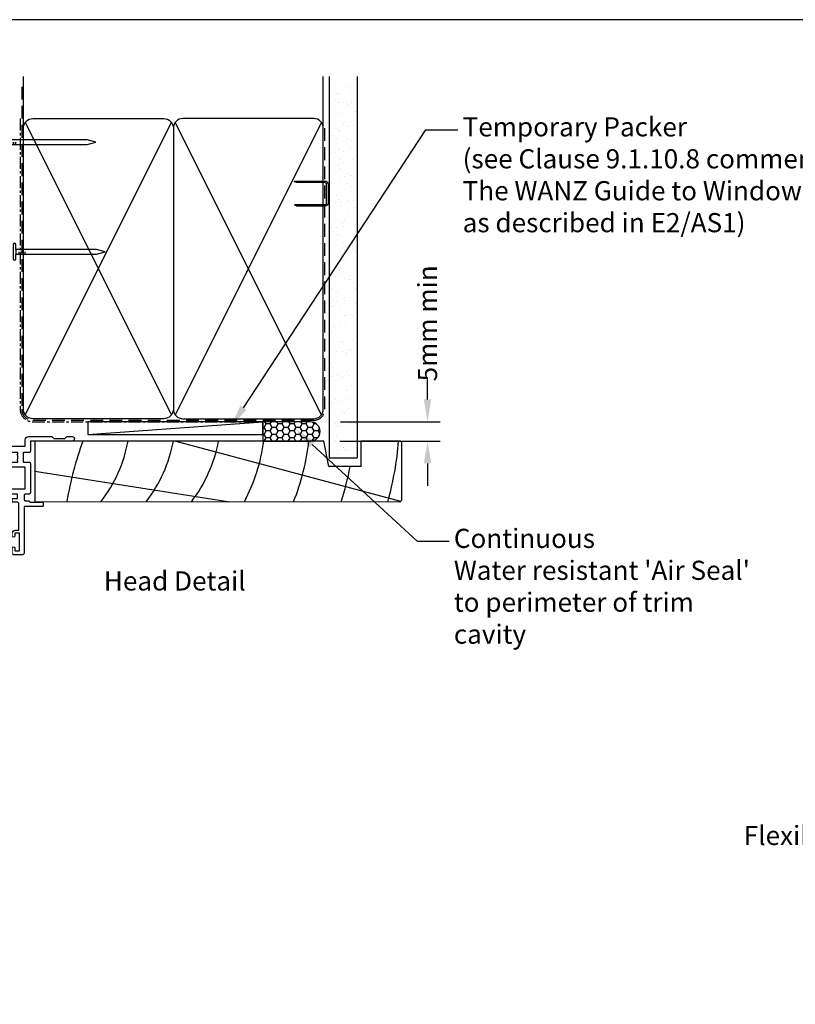
# Model space of a CAD drawing. Units: inches. Extents: x 0 to 5796, y -77 to 595.
# Drawn here: x 208 to 451, y 286 to 594 of the extents above; entities that cross this region are included whole.
import ezdxf
from ezdxf import colors
from ezdxf.entities.mleader import LeaderData, LeaderLine
from ezdxf.enums import TextEntityAlignment as Align
from ezdxf.math import Vec2, Vec3

# ---------------------------------------------------------------- set-up
doc = ezdxf.new("R2010")
doc.units = ezdxf.units.IN
doc.header["$MEASUREMENT"] = 0
doc.linetypes.add('CENTER', pattern=[2, 1.25, -0.25, 0.25, -0.25])
doc.linetypes.add('DASHED', pattern=[0.75, 0.5, -0.25])
for name, color, linetype in [('OMEGA Framing', 2, 'Continuous'), ('OMEGA SECTION', 3, 'Continuous'), ('OMEGA Text', 7, 'Continuous'), ('OMEGA Text @ 1', 7, 'Continuous')]:
    doc.layers.add(name, color=color, linetype=linetype)
doc.styles.add('Arial-Bold', font='arialbd.ttf')
doc.styles.add('arialobs', font='ARIALUNI.TTF')
doc.dimstyles.new('Installation Ange', dxfattribs={"dimtxt": 6, "dimasz": 7, "dimexe": 4, "dimexo": 5, "dimgap": 0.09, "dimtad": 0, "dimdec": 0, "dimzin": 0, "dimdsep": 46, "dimtxsty": 'arialobs', "dimcen": 0.09, "dimclrd": 7, "dimclrt": 7, "dimadec": 0, "dimazin": 0, "dimtfac": 1, "dimtdec": 0, "dimtofl": 0, "dimtmove": 0, "dimatfit": 3, "dimfxl": 1, "dimtolj": 1, "dimtzin": 0, "dimarcsym": 0})

# ---------------------------------------------------------------- blocks, each defined once
blk = doc.blocks.new('A$C738818A3')
at = {"color": 4}
for p, q in [((-45.8, 46.4), (45.8, 0.6)), ((45.8, 46.4), (-45.8, 0.6))]:
    blk.add_line(p, q, dxfattribs=at)
blk.add_lwpolyline([(44, 47, -0.414214), (47, 44), (47, 3, -0.414214), (44, 0), (-44, 0, -0.414214), (-47, 3), (-47, 44, -0.414214), (-44, 47)], format="xyb", close=True)
blk = doc.blocks.new('50352')
for points in [[(2.5, 2.35, 0.13133), (2.66, 1.75, -0.576928), (2.4, 1.3), (2.25, 1.3, -0.065543), (2.17, 1.31), (0.18, 1.84, -0.267949), (0.04, 1.98), (-0.01, 2.15, 0.57735), (-0.34, 2.24), (-0.71, 1.88, 0.176327), (-0.79, 1.69), (-1, -0.67, 0.548619), (-0.6, -0.98), (0.81, -0.47, 0.263725), (1.01, -0.24, -0.359508), (1.3, 0), (1.55, 0, -0.267261), (3.05, 0), (9.5, 0, 0.414214), (10.5, 1), (10.5, 3), (14.4, 3), (14.8, 3.4), (15.2, 3), (24.2, 3, -0.414214), (24.4, 2.8), (24.4, 1, 0.414214), (25.4, 0), (32.7, 0), (33.3, 0.6), (36.8, 0.6), (37.4, 0), (39.1, 0, 1), (39.1, 1.4), (26.2, 1.4, -0.414214), (26, 1.6), (26, 4.6, 0.414214), (25.6, 5), (23.9, 5, -0.414214), (23.7, 5.2), (23.7, 7.8, -0.414214), (23.9, 8), (25.6, 8, 0.414214), (26, 8.4), (26, 17.6, 0.414214), (25.6, 18), (24.4, 18, -0.414214), (24, 18.4), (24, 19.7, -0.414214), (24.4, 20.1), (25.5, 20.1), (26, 20.6), (29.8, 20.6, 0.414214), (30, 20.8), (30, 21.7, 0.414214), (29.8, 21.9), (24.2, 21.9, -0.414214), (24, 22.1), (24, 36.6, 0.414214), (23.6, 37), (20.7, 37, 0.414214), (20.3, 36.6), (20.3, 34.95, 1), (21.1, 34.95), (21.1, 35.8), (22.6, 35.8), (22.6, 30.3), (21.1, 30.3), (21.1, 31.15, 1), (20.3, 31.15), (20.3, 30.3, 0.414214), (21.3, 29.3), (22.4, 29.3), (22.4, 21, -0.414214), (22, 20.6), (20.5, 20.6, 0.414214), (20.3, 20.4), (20.3, 19.6, 0.414214), (20.5, 19.4), (22, 19.4), (22, 18), (15.2, 18), (14.8, 17.6), (14.4, 18), (3.05, 18, -0.267273), (1.55, 18), (1.3, 18, -0.359508), (1.01, 18.24, 0.263725), (0.81, 18.47), (-0.6, 18.98, 0.548619), (-1, 18.67), (-0.79, 16.31, 0.176327), (-0.71, 16.12), (-0.34, 15.76, 0.57735), (-0.01, 15.85), (0.04, 16.02, -0.267949), (0.18, 16.16), (2.17, 16.69, -0.065543), (2.25, 16.7), (2.4, 16.7, -0.576928), (2.66, 16.25, 0.13133), (2.5, 15.65), (2.5, 12.67, 0.127017), (2.65, 12.09, -0.767016), (2.09, 11.56), (0.3, 12.63, 0.583183), (0, 12.46), (0, 10.71, 0.263278), (0.19, 10.37), (1.9, 9.34, -0.565773), (1.9, 8.66), (0.19, 7.63, 0.263278), (0, 7.29), (0, 5.54, 0.583183), (0.3, 5.37), (2.09, 6.44, -0.767016), (2.65, 5.91, 0.127017), (2.5, 5.33)], [(13.65, 4.8), (13.45, 4.6), (9.7, 4.6, 0.414214), (8.7, 3.6), (8.7, 2.2, -0.414214), (8.5, 2), (5.3, 2, -0.414214), (4.3, 3), (4.3, 14.8, -0.414214), (5.3, 15.8), (17.8, 15.8), (18.4, 16.4), (24.2, 16.4, -0.414214), (24.4, 16.2), (24.4, 9.8, -0.414214), (24.2, 9.6), (20.6, 9.6, 0.174733), (18.62, 8.89, 1), (19.64, 7.65, -0.174733), (20.6, 8), (22.1, 8), (22.1, 7.55), (21.83, 7.36, -0.315299), (21.83, 5.64), (22.1, 5.45), (22.1, 5), (20.6, 5, -0.174733), (19.64, 5.34, 0.604149), (18.34, 4.8)]]:
    blk.add_lwpolyline(points, format="xyb", close=True)
blk = doc.blocks.new('50351')
for points in [[(11.51, 37.74), (11.67, 37.27, 0.32134), (12.05, 37), (13.8, 37, -0.414214), (14.2, 36.6), (14.2, 35.1, -0.414214), (13.8, 34.7), (6.7, 34.7), (6.3, 34.3), (5.9, 34.7), (1.9, 34.7, -0.414214), (1.5, 35.1), (1.5, 35.8), (2.39, 36.69, 0.26642), (2.44, 36.88, 0.341047), (0.99, 38), (0.4, 38, 0.414214), (0, 37.6), (0, 1.3, 0.414193), (1.3, 0), (8.6, 0, 0.414234), (9, 0.4), (9, 1.87, 0.339454), (8.85, 2.07), (7.32, 2.48), (7.32, 4.14), (8.7, 4.5, 0.339454), (9, 4.89), (9, 10.5, 1), (7.4, 10.5), (7.4, 5.81), (6.81, 5.65, -0.338775), (6.36, 5.84, 1.095036), (5.14, 4.97, -0.178707), (5.5, 4), (5.5, 2.5), (5.05, 2.5), (4.86, 2.77, -0.315299), (3.14, 2.77), (2.95, 2.5), (2.5, 2.5), (2.5, 4, -0.178707), (2.86, 4.97, 0.73405), (2.1, 6.19, -0.490941), (1.6, 6.57), (1.6, 17.3, -0.414214), (2.6, 18.3), (8, 18.3, 0.414214), (9, 19.3), (9, 20), (16.15, 20, -0.267261), (17.65, 20), (17.9, 20, -0.359508), (18.19, 19.76, 0.263725), (18.39, 19.53), (19.8, 19.02, 0.548619), (20.2, 19.33), (19.99, 21.69, 0.176327), (19.91, 21.88), (19.54, 22.24, 0.57735), (19.21, 22.15), (19.16, 21.98, -0.267949), (19.02, 21.84), (17.03, 21.31, -0.065543), (16.95, 21.3), (16.8, 21.3, -0.576928), (16.54, 21.75, 0.13133), (16.7, 22.35), (16.7, 25.33, 0.127017), (16.55, 25.91, -0.767016), (17.11, 26.44), (18.9, 25.37, 0.583183), (19.2, 25.54), (19.2, 27.29, 0.263278), (19.01, 27.63), (17.3, 28.66, -0.565773), (17.3, 29.34), (19.01, 30.37, 0.263278), (19.2, 30.71), (19.2, 32.46, 0.583183), (18.9, 32.63), (17.11, 31.56, -0.767016), (16.55, 32.09, 0.127017), (16.7, 32.67), (16.7, 35.65, 0.13133), (16.54, 36.25, -0.576928), (16.8, 36.7), (16.95, 36.7, -0.065543), (17.03, 36.69), (19.02, 36.16, -0.267949), (19.16, 36.02), (19.21, 35.85, 0.57735), (19.54, 35.76), (19.91, 36.12, 0.176327), (19.99, 36.31), (20.2, 38.67, 0.548619), (19.8, 38.98), (18.39, 38.47, 0.263725), (18.19, 38.24, -0.359508), (17.9, 38), (17.7, 38, 0.123106), (17.61, 37.98, -0.258613), (16.15, 38), (11.7, 38, 0.513615)], [(9.4, 21.6, 0.370776), (7.42, 19.9), (4.4, 19.9), (4.4, 21, 1), (3.6, 21), (3.6, 19.9), (2, 19.9, -0.414214), (1.6, 20.3), (1.6, 26, 1), (1.6, 26.8), (1.6, 32.5, -0.414214), (2, 32.9), (3.6, 32.9), (3.6, 31.8, 1), (4.4, 31.8), (4.4, 32.9), (8.9, 32.9), (9.6, 32.2), (13.9, 32.2, -0.414214), (14.9, 31.2), (14.9, 22.6, -0.414214), (13.9, 21.6)]]:
    blk.add_lwpolyline(points, format="xyb", close=True)
blk = doc.blocks.new('217100')
blk.add_lwpolyline([(2.46, -11.43, -0.131653), (2.3, -10.83), (2.3, -10.79, -0.258618), (2.39, -10.62), (5.01, -8.98, 0.258618), (5.2, -8.64), (5.2, -5.36, 0.258618), (5.01, -5.02), (2.39, -3.38, -0.258618), (2.3, -3.21), (2.3, -3.17, -0.131653), (2.46, -2.57), (3.47, -0.81, 0.131653), (3.5, -0.71), (3.5, -0.4, 0.414214), (3.1, 0), (2.5, 0), (2.5, -0.1), (2.12, -0.1, 0.414214), (1.92, -0.3), (1.92, -0.41, 0.109552), (1.94, -0.5, -1.569923), (0.86, -0.5, 0.109553), (0.87, -0.41), (0.87, -0.3, 0.414214), (0.67, -0.1), (0.3, -0.1), (0.3, 0), (-0.3, 0, 0.414214), (-0.7, -0.4), (-0.7, -0.71, 0.131653), (-0.67, -0.81), (0.34, -2.57, -0.131653), (0.5, -3.17), (0.5, -3.77, 0.258618), (0.97, -4.61), (3.21, -6.01, -0.258618), (3.4, -6.35), (3.4, -7.65, -0.258618), (3.21, -7.99), (0.97, -9.39, 0.258618), (0.5, -10.23), (0.5, -10.83, -0.131652), (0.34, -11.43), (-0.67, -13.19, 0.131652), (-0.7, -13.29), (-0.7, -13.6, 0.414214), (-0.3, -14), (0.3, -14), (0.3, -13.9), (0.67, -13.9, 0.414214), (0.87, -13.7), (0.87, -13.59, 0.109553), (0.86, -13.5, -1.569923), (1.94, -13.5, 0.109552), (1.92, -13.59), (1.92, -13.7, 0.414214), (2.12, -13.9), (2.5, -13.9), (2.5, -14), (3.1, -14, 0.414214), (3.5, -13.6), (3.5, -13.29, 0.131653), (3.47, -13.19), (2.46, -11.43)], format="xyb")
at = {"color": 4}
for centre in [(1.4, -0.75), (1.4, -13.25)]:
    blk.add_circle(centre, 0.6, dxfattribs=at)
blk = doc.blocks.new('J401000')
for name, p in [('50352', (28.2, 20)), ('50351', (0, 0))]:
    blk.add_blockref(name, p)
at = {"rotation": 90}
blk.add_blockref('217100', (16.7, 32.51), dxfattribs=at)
at = {"xscale": -1, "rotation": 90}
blk.add_blockref('217100', (16.7, 25.49), dxfattribs=at)
blk = doc.blocks.new('A$C33466500')
for p, q in [((0, 0.72), (0, -0.73)), ((1, -0.73), (1, 0)), ((1.65, -0.73), (1.65, 0)), ((2.3, -0.73), (2.3, 0)), ((2.95, -0.73), (2.95, 0))]:
    blk.add_line(p, q)
blk.add_lwpolyline([(0, 0.72), (0, 2.2, 1), (-0.9, 2.2), (-0.9, -2.2, 1), (0, -2.2), (0, -0.73), (25.29, -0.73), (28, 0), (25.29, 0.72)], format="xyb", close=True)
blk = doc.blocks.new('*D105')
at = {"layer": 'Defpoints', "color": 0, "linetype": 'Continuous'}
for p in [(303.83, 468.03), (303.66, 462.02), (336.15, 462.02)]:
    blk.add_point(p, dxfattribs=at)
at = {"layer": 'OMEGA Text', "color": 7, "linetype": 'Continuous', "lineweight": -2}
for p, q in [((336.15, 475.03), (336.15, 482.03)), ((336.15, 455.02), (336.15, 448.02))]:
    blk.add_line(p, q, dxfattribs=at)
at = {"layer": 'OMEGA Text', "color": 0, "linetype": 'Continuous', "lineweight": -2}
for p, q in [((308.83, 468.03), (340.15, 468.03)), ((308.66, 462.02), (340.15, 462.02))]:
    blk.add_line(p, q, dxfattribs=at)
at = {"layer": 'OMEGA Text', "color": 7, "linetype": 'Continuous'}
for points in [[(334.98, 475.03), (337.32, 475.03), (336.15, 468.03)], [(334.98, 455.02), (337.32, 455.02), (336.15, 462.02)]]:
    blk.add_solid(points, dxfattribs=at)
at = {"layer": 'OMEGA Text', "color": 7, "linetype": 'Continuous', "insert": (336.15, 498.89), "char_height": 6, "attachment_point": 5, "rotation": 90, "style": 'arialobs'}
blk.add_mtext('\\A1;5mm min', dxfattribs=at)

msp = doc.modelspace()

# ---------------------------------------------------------------- hatches: boundary and pattern name
at = {"layer": 'OMEGA Framing', "linetype": 'Continuous'}
h = msp.add_hatch(dxfattribs=at)
h.set_pattern_fill('AR-SAND', color=8, scale=3, style=0)
h.set_pattern_definition([(37.5, (-56.134, 504.399), (-0.18898, 5.78047), [0, -4.56, 0, -5.1, 0, -4.875]), (7.5, (-56.134, 504.399), (5.30933, 8.46644), [0, -2.46, 0, -4.11, 0, -1.575]), (327.5, (-59.824, 504.399), (9.342426, 0.01698), [0, -1.5, 0, -5.4, 0, -7.05]), (317.5, (-59.824, 504.399), (9.01838, 2.63303), [0, -0.75, 0, -3.54, 0, -4.05])])
h.paths.add_polyline_path([(314.12, 573.02), (305.3, 573.02), (305.3, 456.72), (314.12, 456.72)])
at = {"layer": 'OMEGA Framing', "ltscale": 3}
h = msp.add_hatch(dxfattribs=at)
h.set_pattern_fill('HONEY', color=4, scale=10, style=0)
h.set_pattern_definition([(180, (3541.8245, 1922.2789), (-1.875, 1.08253175), [1.25, -2.5]), (60, (3541.8245, 1922.2789), (1.875, 1.08253176), [1.25, -2.5]), (120, (3541.8245, 1922.2789), (-4e-09, 2.1650635), [-2.5, 1.25])])
edge = h.paths.add_edge_path()
edge.add_line((284.49, 462.02), (299.49, 462.02))
edge.add_arc((299.49, 465.02), 3, 270, 450)
edge.add_line((299.49, 468.02), (284.49, 468.02))
edge.add_line((284.49, 468.02), (284.49, 462.02))

# ---------------------------------------------------------------- linework, layer by layer
at = {"layer": 'Defpoints', "linetype": 'Continuous'}
msp.add_lwpolyline([(0, 0), (841, 0), (841, 594), (0, 594)], close=True, dxfattribs=at)
at = {"layer": 'OMEGA Framing'}
for p, q in [((209.49, 560.02), (209.49, 576.23)), ((303.49, 560.02), (303.49, 576.23)), ((305.3, 576.23), (305.3, 456.72)), ((314.12, 576.23), (314.12, 456.72)), ((305.3, 456.72), (314.12, 456.72))]:
    msp.add_line(p, q, dxfattribs=at)
at = {"layer": 'OMEGA Framing', "color": 4}
msp.add_line((229.66, 464.02), (284.49, 468.02), dxfattribs=at)
at = {"layer": 'OMEGA Framing', "color": 8}
for p, q in [((257.27, 462.02), (327.69, 443.16)), ((213.13, 452.57), (274.17, 443.02))]:
    msp.add_line(p, q, dxfattribs=at)
at = {"layer": 'OMEGA Framing', "color": 3, "linetype": 'DASHED', "ltscale": 8}
msp.add_lwpolyline([(208.99, 573.02), (208.99, 472.02, 0.414214), (212.49, 468.52), (300.49, 468.52, 0.414214), (303.99, 472.02), (303.99, 560.02), (303.99, 560.02), (303.99, 560.02)], format="xyb", dxfattribs=at)
at = {"layer": 'OMEGA Framing', "linetype": 'CENTER', "ltscale": 3}
msp.add_lwpolyline([(208.49, 563.02), (208.49, 472.02, 0.414214), (212.49, 468.02), (284.49, 468.02)], format="xyb", dxfattribs=at)
at = {"layer": 'OMEGA Framing', "color": 4}
msp.add_lwpolyline([(304.49, 536.6), (304.49, 542.45, 0.414214), (303.99, 542.95), (295.23, 542.95), (294.46, 543.2, -0.414214), (294.71, 543.45), (303.99, 543.45, -0.414214), (304.99, 542.45), (304.99, 536.6, -0.414214), (303.99, 535.6), (295.39, 535.6, -0.07869), (295.08, 535.65), (294.46, 535.85, -0.414214), (294.71, 536.1), (303.99, 536.1, 0.414214)], format="xyb", close=True, dxfattribs=at)
msp.add_lwpolyline([(304.49, 536.6), (304.49, 542.45, 0.414214), (303.99, 542.95), (295.23, 542.95), (294.46, 543.2, -0.414214), (294.71, 543.45), (303.99, 543.45, -0.414214), (304.99, 542.45), (304.99, 536.6, -0.414214), (303.99, 535.6), (295.39, 535.6, -0.07869), (295.08, 535.65), (294.46, 535.85, -0.414214), (294.71, 536.1), (303.99, 536.1, 0.414214)], format="xyb", close=True, dxfattribs=at)
at = {"layer": 'OMEGA Framing'}
msp.add_lwpolyline([(229.66, 464.02), (284.49, 464.02), (284.49, 468.02), (229.66, 468.02)], close=True, dxfattribs=at)
at = {"layer": 'OMEGA Framing', "color": 4, "ltscale": 3}
msp.add_lwpolyline([(284.49, 462.02), (299.49, 462.02, 1), (299.49, 468.02), (284.49, 468.02)], format="xyb", close=True, dxfattribs=at)
at = {"layer": 'OMEGA Framing', "color": 2}
msp.add_lwpolyline([(327.56, 462.02), (315.26, 462.02), (315.26, 454.02), (305.26, 454.02), (303.66, 462.02), (213.13, 462.02), (213.13, 443.12), (327.56, 443.02), (328.06, 443.52), (328.06, 461.52)], close=True, dxfattribs=at)
at = {"layer": 'OMEGA Framing', "color": 8}
for centre, radius, start, end in [((326.74, 425.78), 105.05, 159.819, 170.4988), ((199.05, 470.02), 44, 322.1471, 349.5243), ((213.23, 470.02), 44, 322.1471, 349.5243), ((227.41, 470.02), 44, 322.1471, 349.5243), ((227.41, 470.02), 58, 332.2563, 352.0719), ((227.41, 470.02), 72, 337.9757, 353.6206), ((227.41, 470.02), 100, 344.3357, 355.4114), ((227.41, 470.02), 86, 341.7024, 349.2778)]:
    msp.add_arc(centre, radius, start, end, dxfattribs=at)

# ---------------------------------------------------------------- block references
at = {"layer": 'OMEGA Framing', "rotation": 90}
msp.add_blockref('A$C738818A3', (256.49, 516.02), dxfattribs=at)
at = {"layer": 'OMEGA Framing', "xscale": -1, "rotation": 270}
msp.add_blockref('A$C738818A3', (256.49, 516.02), dxfattribs=at)
at = {"layer": 'OMEGA Framing'}
for p in [(204.22, 555.68), (207.15, 521.3)]:
    msp.add_blockref('A$C33466500', p, dxfattribs=at)
at = {"layer": 'OMEGA SECTION', "xscale": -1, "rotation": 180}
msp.add_blockref('J401000', (157.5, 483.42), dxfattribs=at)

# ---------------------------------------------------------------- texts
at = {"layer": 'OMEGA Text', "ltscale": 10, "style": 'Arial-Bold'}
msp.add_text('Head Detail', height=6, dxfattribs=at).set_placement((256.94, 417.42), align=Align.MIDDLE)

# ---------------------------------------------------------------- dimensions: what is measured, and where the dimension line sits
at = {"layer": 'OMEGA Text', "color": 3, "linetype": 'Continuous'}
dim = msp.add_linear_dim(base=(336.15, 462.02), p1=(303.83, 468.03), p2=(303.66, 462.02), angle=90, text='5mm min', dimstyle='Installation Ange', override={"dimscale": 1, "dimtix": 0, "dimtofl": 0, "dimtmove": 0, "dimatfit": 3}, dxfattribs=at)
dim.commit()
dim.dimension.update_dxf_attribs({"geometry": '*D105', "text_midpoint": (336.15, 498.89), "dimtype": 160})

# ---------------------------------------------------------------- leaders
at = {"layer": 'OMEGA Text', "linetype": 'Continuous'}
ml = msp.add_multileader_mtext('Standard', dxfattribs=at)
ml.set_content('{\\C256;Temporary Packer\\P(see Clause 9.1.10.8 comment c. of\\P\\fCalibri|b0|i0|c0|p34;The WANZ Guide to Window Installation\\Pas described in E2/AS1\\fArial Unicode MS|b0|i0|c0|p34;) }', color=256, style='arialobs')
ml.set_leader_properties(color=7)
ml.build(insert=Vec2(0, 0))
ml.multileader.update_dxf_attribs({"dogleg_length": 10, "arrow_head_size": 7})
ctx = ml.context
ctx.base_point, ctx.char_height, ctx.arrow_head_size, ctx.landing_gap_size, ctx.plane_origin = Vec3(345.65, 559.55), 6, 7, 1.5, Vec3(256.07, 468.25)
notes = []
notes.append((ctx, [(0, (1, 1, 0), (335.65, 559.55), (1, 0), 10, [(0, [(274.6, 466.59)], 0, [])])]))
ctx.mtext.insert, ctx.mtext.flow_direction = Vec3(347.15, 563.43), 5
at = {"layer": 'OMEGA Text', "color": 2, "linetype": 'Continuous'}
ml = msp.add_multileader_mtext('Standard', dxfattribs=at)
ml.set_content('{\\C256;Flexible flashing tape}', color=2, style='arialobs')
ml.set_leader_properties(color=7)
ml.build(insert=Vec2(0, 0))
ml.multileader.update_dxf_attribs({"dogleg_length": 10, "arrow_head_size": 7})
ctx = ml.context
ctx.base_point, ctx.char_height, ctx.arrow_head_size, ctx.landing_gap_size, ctx.plane_origin = Vec3(436.84, 337.59), 6, 7, 1.5, Vec3(410.81, 299.73)
ctx.text_align_type = 2
notes.append((ctx, [(1, (1, 1, 0), (527.58, 337.59), (-1, 0), 10, [(0, [(590.79, 303.69)], 0, [])])]))
ctx.mtext.insert, ctx.mtext.alignment, ctx.mtext.flow_direction = Vec3(516.08, 341.47), 3, 5
at = {"layer": 'OMEGA Text @ 1', "linetype": 'Continuous'}
ml = msp.add_multileader_mtext('Standard', dxfattribs=at)
ml.set_content("{\\C256;Continuous\\PWater resistant 'Air Seal'\\Pto perimeter of trim\\Pcavity}", color=256, style='arialobs')
ml.set_leader_properties(color=7)
ml.build(insert=Vec2(0, 0))
ml.multileader.update_dxf_attribs({"dogleg_length": 10, "arrow_head_size": 7})
ctx = ml.context
ctx.base_point, ctx.char_height, ctx.arrow_head_size, ctx.landing_gap_size, ctx.plane_origin = Vec3(342.89, 430.65), 6, 7, 1.5, Vec3(339.36, 410.43)
notes.append((ctx, [(0, (1, 1, 0), (332.89, 430.65), (1, 0), 10, [(0, [(294.87, 465.72)], 0, [])])]))
ctx.mtext.insert, ctx.mtext.flow_direction = Vec3(344.39, 434.53), 5
for ctx, leaders in notes:
    for number, flags, end, landing, length, lines in leaders:
        leader = LeaderData()
        leader.index, (leader.has_last_leader_line, leader.has_dogleg_vector, leader.attachment_direction) = number, flags
        leader.last_leader_point, leader.dogleg_vector, leader.dogleg_length = Vec3(end), Vec3(landing), length
        for number, points, colour, breaks in lines:
            line = LeaderLine()
            line.index, line.vertices, line.color, line.breaks = number, Vec3.list(points), colors.encode_raw_color(colour), breaks
            leader.lines.append(line)
        ctx.leaders.append(leader)

doc.saveas('drawing.dxf')
